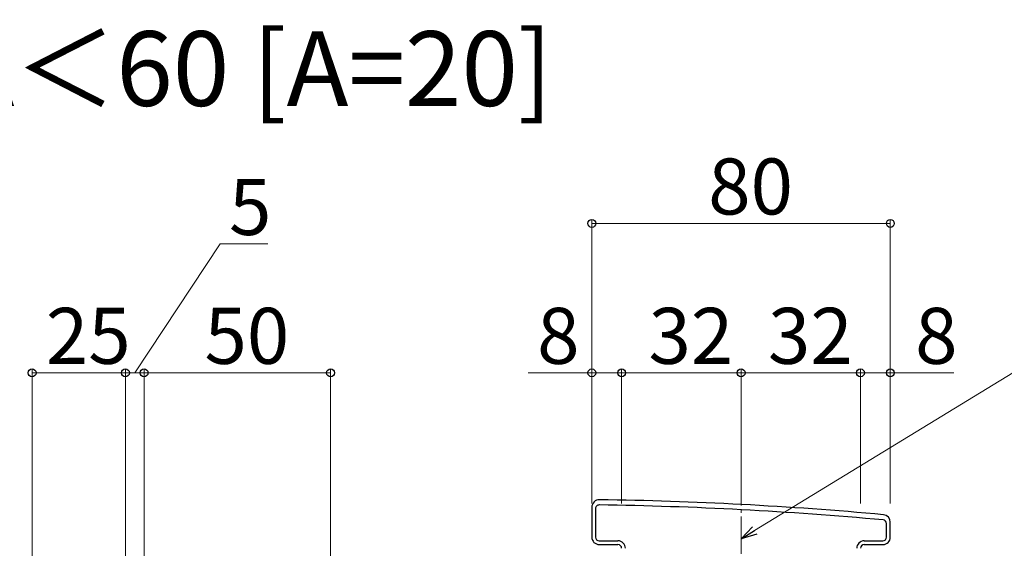
# Model space of a CAD drawing. Extents: x 0 to 2772, y 0 to 4489.
# Drawn here: x 256 to 520, y 3705 to 3847 of the extents above; entities that cross this region are included whole.
import ezdxf

# ---------------------------------------------------------------- set-up
doc = ezdxf.new("R2010")
doc.units = 0
doc.linetypes.add('YCENTER_1', pattern=[13, 10, -1, 1, -1])
doc.layers.add('USER1', color=3, linetype='CONTINUOUS')
for name, color, linetype, lineweight in [('YKK_11', 7, 'CONTINUOUS', 30), ('YKK_D', 6, 'CONTINUOUS', 13), ('YSS_K', 3, 'CONTINUOUS', 13)]:
    doc.layers.add(name, color=color, linetype=linetype, lineweight=lineweight)
doc.styles.get("Standard").update_dxf_attribs({"font": 'txt', "bigfont": 'BIGFONT'})

msp = doc.modelspace()

# ---------------------------------------------------------------- linework, layer by layer
at = {"layer": 'YKK_11', "linetype": 'ByBlock', "lineweight": -2, "ltscale": 0.5}
for p, q in [((409.76, 3716.07), (409.76, 3708.07)), ((410.76, 3715.67), (410.76, 3708.07)), ((488.76, 3708.07), (488.76, 3711.67)), ((489.76, 3708.07), (489.76, 3712.07)), ((411.76, 3707.07), (416.76, 3707.07)), ((411.76, 3706.07), (416.76, 3706.07)), ((482.76, 3707.07), (487.76, 3707.07)), ((482.76, 3706.07), (487.76, 3706.07))]:
    msp.add_line(p, q, dxfattribs=at)
for centre, radius, start, end in [((411.76, 3716.07), 2, 89.1724, 180), ((397.35, 2718.18), 1000, 84.80207, 89.17236), ((411.76, 3715.67), 1, 89.1721, 180), ((397.35, 2718.18), 998.6, 84.79997, 89.17204), ((487.76, 3712.07), 2, 0, 84.8021), ((487.76, 3711.67), 1, 0, 84.8), ((411.76, 3708.07), 2, 180, 270), ((411.76, 3708.07), 1, 180, 270), ((487.76, 3708.07), 2, 270, 360), ((487.76, 3708.07), 1, 270, 360), ((416.76, 3705.07), 2, 0, 90), ((416.76, 3705.07), 1, 0, 90), ((482.76, 3705.07), 2, 90, 180), ((482.76, 3705.07), 1, 90, 180)]:
    msp.add_arc(centre, radius, start, end, dxfattribs=at)
at = {"layer": 'YKK_D'}
for p, q in [((409.76, 3717.07), (409.76, 3793.07)), ((409.76, 3792.07), (489.76, 3792.07)), ((489.76, 3717.07), (489.76, 3793.07)), ((287.26, 3752.07), (310.14, 3786.58)), ((310.14, 3786.58), (322.94, 3786.58)), ((259.76, 3669.07), (259.76, 3753.07)), ((284.76, 3669.07), (284.76, 3753.07)), ((284.76, 3669.07), (284.76, 3753.07)), ((289.76, 3669.07), (289.76, 3753.07)), ((289.76, 3669.07), (289.76, 3753.07)), ((339.76, 3669.07), (339.76, 3753.07)), ((409.76, 3717.07), (409.76, 3753.07)), ((417.76, 3717.07), (417.76, 3753.07)), ((417.76, 3717.07), (417.76, 3753.07)), ((449.76, 3717.07), (449.76, 3753.07)), ((449.76, 3717.07), (449.76, 3753.07)), ((481.76, 3717.07), (481.76, 3753.07)), ((481.76, 3717.07), (481.76, 3753.07)), ((489.76, 3717.07), (489.76, 3753.07)), ((284.76, 3752.07), (259.76, 3752.07)), ((289.76, 3752.07), (284.76, 3752.07)), ((339.76, 3752.07), (289.76, 3752.07)), ((409.76, 3752.07), (392.71, 3752.07)), ((417.76, 3752.07), (409.76, 3752.07)), ((417.76, 3752.07), (449.76, 3752.07)), ((449.76, 3752.07), (481.76, 3752.07)), ((453.39, 3709.85), (522.58, 3752.07)), ((481.76, 3752.07), (489.76, 3752.07)), ((489.76, 3752.07), (506.81, 3752.07))]:
    msp.add_line(p, q, dxfattribs=at)
at = {"layer": 'YKK_D', "linetype": 'ByBlock', "lineweight": -2}
for p, q in [((449.76, 3707.64), (452.8, 3710.82)), ((449.76, 3707.64), (453.39, 3709.85)), ((453.99, 3708.88), (449.76, 3707.64))]:
    msp.add_line(p, q, dxfattribs=at)
for centre in [(409.76, 3792.07), (489.76, 3792.07), (259.76, 3752.07), (284.76, 3752.07), (284.76, 3752.07), (289.76, 3752.07), (289.76, 3752.07), (339.76, 3752.07), (409.76, 3752.07), (417.76, 3752.07), (417.76, 3752.07), (449.76, 3752.07), (449.76, 3752.07), (481.76, 3752.07), (481.76, 3752.07), (489.76, 3752.07)]:
    msp.add_circle(centre, 1.06, dxfattribs=at)
at = {"layer": 'YSS_K', "linetype": 'YCENTER_1'}
msp.add_line((449.76, 2260.57), (449.76, 3729.7), dxfattribs=at)

# ---------------------------------------------------------------- texts
at = {"layer": 'USER1'}
msp.add_text('※1 20≦A＜60 [A=20]', height=20, dxfattribs=at).set_placement((132.34, 3823.55))
at = {"layer": 'YKK_D'}
for s, p in [('80', (440.96, 3794.47)), ('5', (312.54, 3788.98)), ('25', (263.46, 3754.47)), ('50', (305.96, 3754.47)), ('8', (395.11, 3754.47)), ('32', (424.96, 3754.47)), ('32', (456.96, 3754.47)), ('8', (496.41, 3754.47))]:
    msp.add_text(s, height=15, dxfattribs=at).set_placement(p)

doc.saveas('drawing.dxf')
